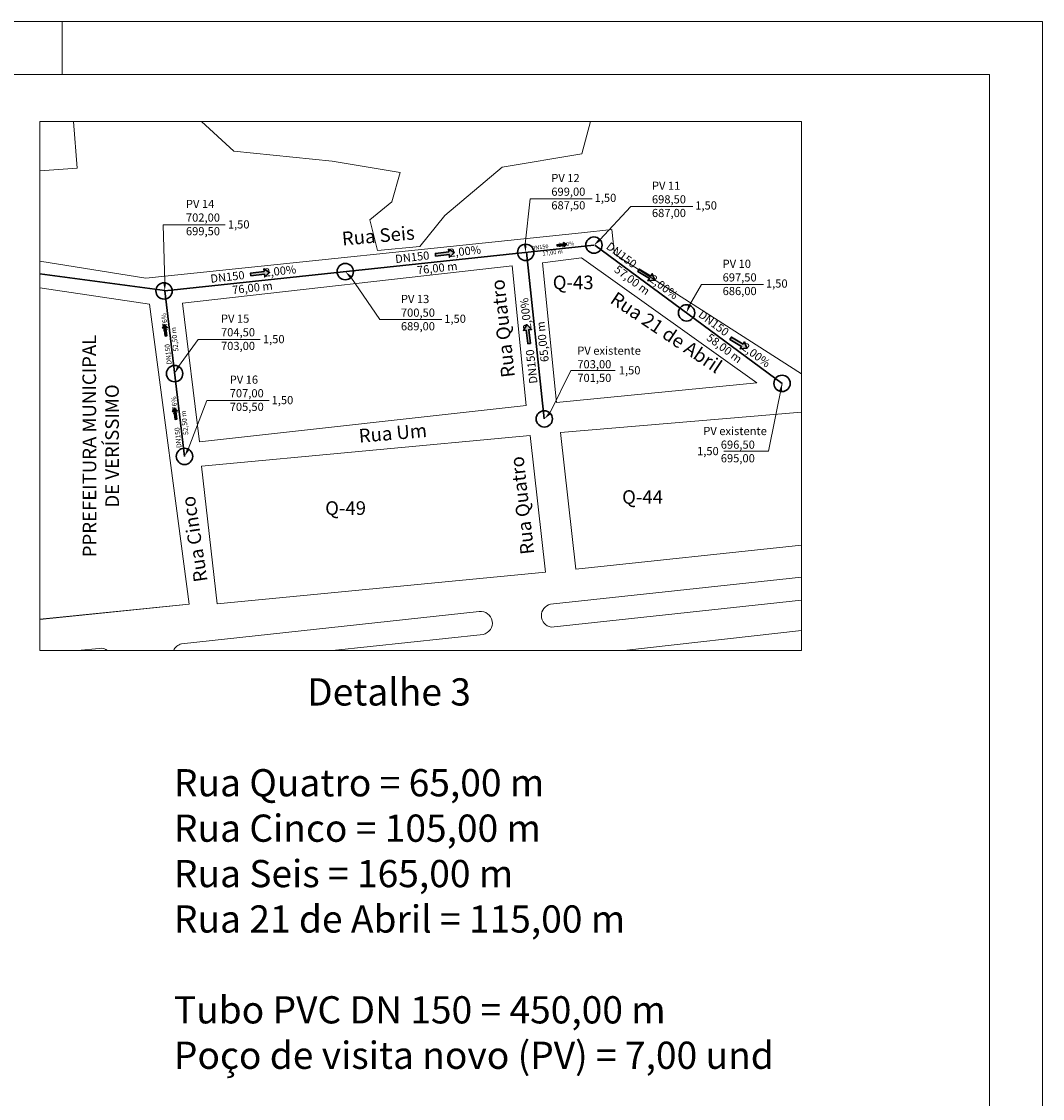
# Model space of a CAD drawing. Units: millimetres. Extents: x -68 to 2875, y -723 to 2149.
# Drawn here: x 2201 to 2875, y 1437 to 2149 of the extents above; entities that cross this region are included whole.
import ezdxf

# ---------------------------------------------------------------- set-up
doc = ezdxf.new("R2010")
doc.units = ezdxf.units.MM
for name, color, linetype, lineweight in [('Esgoto', 5, 'Continuous', 30), ('Nome das ruas', 7, 'Continuous', 20), ('PV', 3, 'Continuous', 30), ('Ruas', 8, 'Continuous', 20), ('SELO_FORMATO', 3, 'Continuous', 20)]:
    doc.layers.add(name, color=color, linetype=linetype, lineweight=lineweight)
doc.styles.get("Standard").update_dxf_attribs({"font": 'arial.ttf'})

# ---------------------------------------------------------------- blocks, each defined once
blk = doc.blocks.new('tr')
at = {"layer": 'Esgoto'}
h = blk.add_hatch(color=256, dxfattribs=at)
h.dxf.hatch_style = 1
h.paths.add_polyline_path([(17574.72, 1949.99), (17573.64, 1950.62), (17573.7, 1950.13), (17571.22, 1949.85), (17571.27, 1949.35), (17573.76, 1949.63), (17573.81, 1949.13)])
h = blk.add_hatch(color=256, dxfattribs=at)
h.dxf.hatch_style = 1
h.paths.add_polyline_path([(17533.56, 1946.95), (17531.41, 1948.22), (17531.52, 1947.22), (17526.55, 1946.66), (17526.66, 1945.67), (17531.63, 1946.23), (17531.74, 1945.24)])
h = blk.add_hatch(color=256, dxfattribs=at)
h.dxf.hatch_style = 1
h.paths.add_polyline_path([(17465.74, 1939.72), (17463.58, 1940.99), (17463.7, 1940), (17458.73, 1939.44), (17458.84, 1938.44), (17463.81, 1939), (17463.92, 1938.01)])
h = blk.add_hatch(color=256, dxfattribs=at)
h.dxf.hatch_style = 1
h.paths.add_polyline_path([(17607.08, 1936.86), (17606.15, 1939.18), (17605.63, 1938.32), (17601.36, 1940.93), (17600.84, 1940.07), (17605.11, 1937.47), (17604.59, 1936.62)])
h = blk.add_hatch(color=256, dxfattribs=at)
h.dxf.hatch_style = 1
h.paths.add_polyline_path([(17427.2, 1920.53), (17426.45, 1919.23), (17427.04, 1919.3), (17427.4, 1916.32), (17428, 1916.39), (17427.64, 1919.37), (17428.23, 1919.44)])
h = blk.add_hatch(color=256, dxfattribs=at)
h.dxf.hatch_style = 1
h.paths.add_polyline_path([(17560.11, 1920.55), (17558.86, 1918.38), (17559.85, 1918.5), (17560.45, 1913.54), (17561.44, 1913.66), (17560.84, 1918.62), (17561.84, 1918.74)])
h = blk.add_hatch(color=256, dxfattribs=at)
h.dxf.hatch_style = 1
h.paths.add_polyline_path([(17640.92, 1911.86), (17639.99, 1914.18), (17639.47, 1913.33), (17635.2, 1915.93), (17634.68, 1915.08), (17638.95, 1912.48), (17638.43, 1911.62)])
h = blk.add_hatch(color=256, dxfattribs=at)
h.dxf.hatch_style = 1
h.paths.add_polyline_path([(17430.84, 1889.92), (17430.09, 1888.62), (17430.69, 1888.69), (17431.05, 1885.71), (17431.64, 1885.78), (17431.28, 1888.76), (17431.88, 1888.83)])
for p, q in [((17561.32, 1966.74), (17559.54, 1950)), ((17598.25, 1963.94), (17586.88, 1951.69)), ((17624.19, 1935.29), (17619.82, 1927.62)), ((17648.78, 1874.13), (17653.79, 1898.96))]:
    blk.add_line(p, q)
for p, q in [((17584.74, 1949.71), (17427.25, 1932.93)), ((17653.79, 1898.96), (17585.04, 1949.74)), ((17566.52, 1885.93), (17559.99, 1947.07)), ((17427.27, 1933), (17381.45, 1939.16)), ((17434.49, 1872.18), (17427.25, 1932.93))]:
    blk.add_line(p, q, dxfattribs=at)
for points in [[(17573.7, 1950.13), (17573.64, 1950.62), (17574.72, 1949.99), (17573.81, 1949.13), (17573.76, 1949.63), (17571.27, 1949.35), (17571.22, 1949.85)], [(17531.52, 1947.22), (17531.41, 1948.22), (17533.56, 1946.95), (17531.74, 1945.24), (17531.63, 1946.23), (17526.66, 1945.67), (17526.55, 1946.66)], [(17463.7, 1940), (17463.58, 1940.99), (17465.74, 1939.72), (17463.92, 1938.01), (17463.81, 1939), (17458.84, 1938.44), (17458.73, 1939.44)], [(17605.63, 1938.32), (17606.15, 1939.18), (17607.08, 1936.86), (17604.59, 1936.62), (17605.11, 1937.47), (17600.84, 1940.07), (17601.36, 1940.93)], [(17427.04, 1919.3), (17426.45, 1919.23), (17427.2, 1920.53), (17428.23, 1919.44), (17427.64, 1919.37), (17428, 1916.39), (17427.4, 1916.32)], [(17559.85, 1918.5), (17558.86, 1918.38), (17560.11, 1920.55), (17561.84, 1918.74), (17560.84, 1918.62), (17561.44, 1913.66), (17560.45, 1913.54)], [(17639.47, 1913.33), (17639.99, 1914.18), (17640.92, 1911.86), (17638.43, 1911.62), (17638.95, 1912.48), (17634.68, 1915.08), (17635.2, 1915.93)], [(17430.69, 1888.69), (17430.09, 1888.62), (17430.84, 1889.92), (17431.88, 1888.83), (17431.28, 1888.76), (17431.64, 1885.78), (17431.05, 1885.71)]]:
    blk.add_lwpolyline(points, close=True, dxfattribs=at)
at = {"layer": 'Nome das ruas', "lineweight": 9}
for points in [[(17561.32, 1966.74), (17584.13, 1966.74)], [(17598.25, 1963.94), (17621.06, 1963.94)], [(17427.23, 1935.93), (17426.64, 1957.18), (17449.44, 1957.18)], [(17495.58, 1937.89), (17506.12, 1922.35), (17528.92, 1922.35)], [(17624.19, 1935.29), (17647, 1935.29)], [(17432.25, 1905.18), (17439.5, 1915.07), (17462.3, 1915.07)], [(17568.61, 1888.02), (17576.25, 1903.63), (17592.59, 1903.63)], [(17435.87, 1874.8), (17442.7, 1892.69), (17465.5, 1892.69)], [(17632.44, 1874.13), (17648.78, 1874.13)]]:
    blk.add_lwpolyline(points, dxfattribs=at)
at = {"layer": 'Nome das ruas'}
for points in [[(17559.03, 1949.97), (17559.69, 1947.04), (17560.04, 1950.03)], [(17586.53, 1952.06), (17584.74, 1949.64), (17587.23, 1951.32)], [(17495.94, 1938.25), (17493.49, 1939.99), (17495.22, 1937.53)], [(17426.72, 1935.89), (17427.25, 1932.93), (17427.74, 1935.9)], [(17619.35, 1927.81), (17618.72, 1924.87), (17620.29, 1927.43)], [(17431.8, 1905.41), (17430.87, 1902.55), (17432.7, 1904.94)], [(17653.7, 1895.96), (17653.79, 1898.96), (17652.71, 1896.16)], [(17568.97, 1887.67), (17566.52, 1885.93), (17568.25, 1888.38)], [(17435.42, 1875.04), (17434.49, 1872.18), (17436.32, 1874.56)]]:
    blk.add_solid(points, dxfattribs=at)
at = {"layer": 'PV'}
for centre in [(17559.72, 1947.04), (17584.74, 1949.71), (17493.49, 1939.99), (17426.97, 1932.9), (17618.74, 1924.85), (17430.87, 1902.55), (17434.49, 1872.18)]:
    blk.add_circle(centre, 3, dxfattribs=at)
at = {"layer": 'PV', "color": 6}
for centre in [(17653.79, 1898.96), (17566.52, 1885.93)]:
    blk.add_circle(centre, 3, dxfattribs=at)
at = {"layer": 'Ruas'}
for p, q in [((17592.34, 1946.39), (17591.36, 1955.42)), ((17420.35, 1937.59), (17381.45, 1943.86)), ((17421.62, 1928.04), (17381.45, 1934.04))]:
    blk.add_line(p, q, dxfattribs=at)
for points in [[(17393.76, 1995.06), (17395.04, 1978), (17381.45, 1976.93)], [(17440.73, 1995.06), (17452.55, 1984.23), (17488.74, 1980.48), (17513.66, 1976.33), (17510.61, 1965.63), (17502.51, 1958.98), (17505.34, 1947.76), (17520.81, 1949.19), (17529.97, 1960.53), (17551.03, 1978.32), (17580.37, 1983.24), (17583.48, 1995.06)], [(17420.35, 1937.59), (17580.14, 1954.2), (17591.36, 1955.42)], [(17660.89, 1902.49), (17592.34, 1946.39)], [(17381.45, 1812.34), (17436.23, 1817.95), (17421.62, 1928.04)], [(17660.89, 1888.41), (17572.45, 1880.91), (17578.14, 1830.78), (17660.89, 1839.62)], [(17446.43, 1818.1), (17567.03, 1829.66), (17561.34, 1879.79), (17440.71, 1868.52), (17446.43, 1818.1)], [(17381.45, 1812.41), (17436.23, 1817.95)], [(17660.89, 1808.28), (17595.72, 1800.9)]]:
    blk.add_lwpolyline(points, dxfattribs=at)
at = {"layer": 'Ruas', "color": 2}
blk.add_lwpolyline([(17381.45, 1800.9), (17660.89, 1800.9), (17660.89, 1995.06), (17381.45, 1995.06)], close=True, dxfattribs=at)
at = {"layer": 'Ruas'}
for points in [[(17571.04, 1892), (17644.48, 1899.21), (17580.19, 1945.08), (17565.89, 1943.23)], [(17439.97, 1877.52), (17559.92, 1890.88), (17554.78, 1942.11), (17433.81, 1928.45)]]:
    blk.add_lwpolyline(points, close=True, dxfattribs=at)
for points in [[(17660.89, 1827.86), (17568.8, 1817.88, 0.819015), (17569, 1809.48), (17660.89, 1819.34)], [(17488.86, 1800.9), (17544.08, 1806.82, 0.965191), (17542.64, 1815.22), (17433.44, 1803.39, 0.240152), (17430.44, 1800.9)], [(17406.29, 1800.9, 0.193351), (17403.21, 1801.68), (17395.18, 1800.9)]]:
    blk.add_lwpolyline(points, format="xyb", dxfattribs=at)
at = {"layer": 'Nome das ruas', "attachment_point": 1}
for s, width, gutter_width, heights, insert, char_height in [('{\\C3;PV 12\\P}699,00\\P687,50', 41.0148, 12.5, [32.04], (17569.11, 1975.82), 3), ('{\\C3;PV 11\\P}698,50\\P687,00', 41.0148, 12.5, [32.04], (17606.04, 1973.01), 3), ('1,50', 41.0148, 12.5, [32.04], (17585.01, 1968.56), 3), ('{\\C3;PV 14}\\P702,00\\P699,50', 41.0148, 12.5, [32.04], (17435.02, 1966.33), 3), ('1,50', 41.0148, 12.5, [32.04], (17621.94, 1965.76), 3), ('1,50', 41.0148, 12.5, [32.04], (17450.4, 1958.81), 3), ('{\\C3;PV 10\\P}697,50\\P686,00', 41.0148, 12.5, [32.04], (17631.98, 1944.36), 3), ('Q-43', 41.0148, 12.5, [14.69], (17569.63, 1938.51), 5), ('1,50', 41.0148, 12.5, [32.04], (17647.88, 1937.11), 3), ('{\\C3;PV 13\\P}700,50\\P689,00', 41.0148, 12.5, [32.04], (17513.91, 1931.43), 3), ('{\\C3;PV 15\\P}704,50\\P703,00', 41.0148, 12.5, [32.04], (17447.88, 1924.22), 3), ('1,50', 41.0148, 12.5, [32.04], (17529.81, 1924.18), 3), ('1,50', 41.0148, 12.5, [32.04], (17463.26, 1916.69), 3), ('{\\C6;PV existente\\C2;\\P}703,00\\P701,50', 41.0148, 12.5, [32.04], (17578.65, 1912.48), 3), ('1,50', 41.0148, 12.5, [32.04], (17593.87, 1905.26), 3), ('{\\C3;PV 16\\P}707,00\\P705,50', 41.0148, 12.5, [32.04], (17451.08, 1901.84), 3), ('1,50', 41.0148, 12.5, [32.04], (17466.46, 1894.32), 3), ('{\\C6;PV existente\\C2;\\P}       696,50\\P       695,00', 41.0148, 12.5, [32.04], (17624.89, 1882.98), 3), ('1,50', 41.0148, 12.5, [32.04], (17622.6, 1875.6), 3), ('Q-44', 41.0148, 12.5, [14.69], (17595.09, 1859.75), 5), ('Q-49', 41.0148, 12.5, [14.69], (17486.11, 1855.69), 5), ('                Detalhe 3\\P\\PRua Quatro = 65,00 m\\PRua Cinco = 105,00 m\\PRua Seis = 165,00 m\\PRua 21 de Abril = 115,00 m\\P\\PTubo PVC DN 150 = 450,00 m\\PPoço de visita novo (PV) = 7,00 und', 225.8126, 204.06, [170.32], (17430.6, 1790.71), 10)]:
    blk.add_mtext_dynamic_manual_height_columns(s, width=width, gutter_width=gutter_width, heights=heights, dxfattribs=dict(at, insert=insert, char_height=char_height))
at = {"layer": 'Nome das ruas'}
for s, width, heights, insert, char_height, attachment_point, rotation in [('Rua Seis', 137.1562, [0], (17492.05, 1954.54), 5, 1, 4.8356), ('{\\W3.156912; }DN150        2,00%\\P{\\W5.65535;  }76,00 m', 41.0148, [10.37], (17508.77, 1945.75), 3, 1, 6.4305), ('{\\W6.923;   }DN150        2,00%\\P{\\W9.67784;   }17,00 m', 41.0148, [10.37], (17552.27, 1948.32), 1.5, 1, 6.4305), ('{\\W3.156912; }DN150        2,00%\\P{\\W5.65007;  }57,00 m', 41.0148, [10.37], (17588.45, 1952.78), 3, 1, 323.0405), ('{\\W3.156912; }DN150        2,00%\\P{\\W5.65535;  }76,00 m', 41.0148, [10.37], (17440.95, 1938.52), 3, 1, 6.4305), ('Rua Quatro', 137.1562, [0], (17550.81, 1900.83), 5, 1, 96.2988), ('{\\W3.156912; }DN150        2,00%\\P{\\W5.64656;  }65,00 m', 41.0148, [10.37], (17561.4, 1895.82), 3, 1, 96.3357), ('Rua 21 de Abril', 137.1562, [0], (17593.09, 1932.92), 5, 1, 326.117), ('{\\W3.156912; }DN150        2,00%\\P{\\W5.65007;  }58,00 m', 41.0148, [10.37], (17622.29, 1927.79), 3, 1, 323.0405), ('{\\W7.44916;  }DN150        4,76%\\P{\\W7.68051;   }52,50 m', 41.0148, [10.37], (17428.91, 1897.63), 1.8, 1, 96.3357), ('PPREFEITURA MUNICIPAL\\PDE VERÍSSIMO', 123.112, [33.34], (17403.75, 1875.99), 5, 5, 90.1127), ('{\\W7.44916;  }DN150        4,76%\\P{\\W7.68051;   }52,50 m', 41.0148, [10.37], (17432.55, 1867.02), 1.8, 1, 96.3357), ('Rua Um', 137.1562, [0], (17498.24, 1882.16), 5, 1, 4.8356), ('Rua Quatro', 137.1562, [0], (17557.89, 1835.88), 5, 1, 96.2988), ('Rua Cinco', 137.1562, [0], (17438.02, 1825.68), 5, 1, 98.5301)]:
    blk.add_mtext_dynamic_manual_height_columns(s, width=width, gutter_width=12.5, heights=heights, dxfattribs=dict(at, insert=insert, char_height=char_height, attachment_point=attachment_point, rotation=rotation))

msp = doc.modelspace()

# ---------------------------------------------------------------- linework, layer by layer
at = {"layer": 'SELO_FORMATO', "color": 7}
msp.add_line((2227.85, 2113.98), (2227.85, 2148.98), dxfattribs=at)
for points in [[(-68.15, 69.98), (-68.15, 2148.98), (2875.35, 2148.98), (2875.35, 69.98)], [(19.35, 104.98), (19.35, 2113.98), (2840.35, 2113.98), (2840.35, 104.98)]]:
    msp.add_lwpolyline(points, close=True, dxfattribs=at)

# ---------------------------------------------------------------- block references
at = {"layer": 'Ruas', "xscale": 1.8, "yscale": 1.8, "zscale": 1.8}
msp.add_blockref('tr', (-29073.5, -1508.22), dxfattribs=at)

doc.saveas('drawing.dxf')
